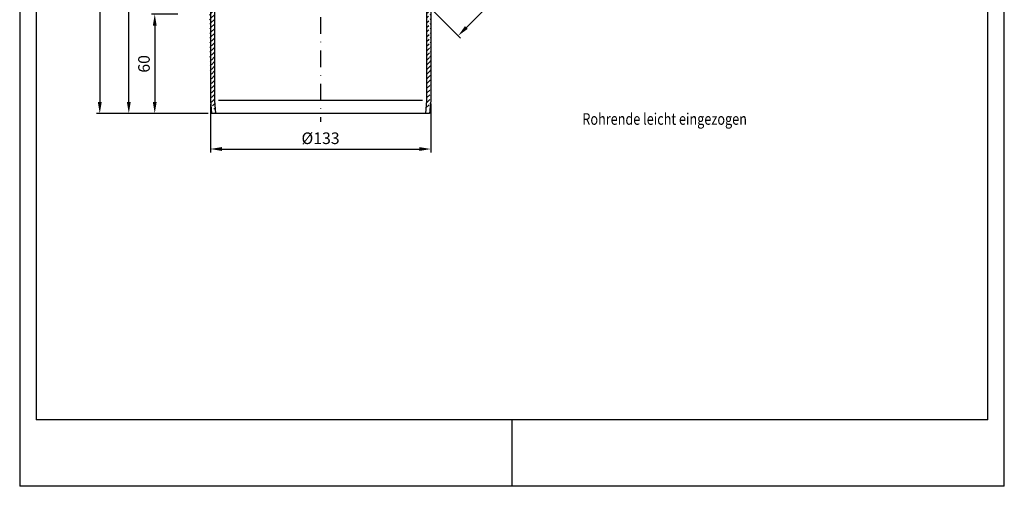
# Model space of a CAD drawing. Extents: x 0 to 594, y 0 to 840.
import ezdxf

# ---------------------------------------------------------------- set-up
doc = ezdxf.new("R2010")
doc.units = 0
doc.header["$LTSCALE"] = 20
doc.header["$MEASUREMENT"] = 0
doc.linetypes.add('STRICHPUNKT', pattern=[1, 0.5, -0.25, 0, -0.25])
for name, color, linetype in [('BEM', 7, 'Continuous'), ('HILF', 2, 'Continuous'), ('MITTEL', 2, 'STRICHPUNKT'), ('SCHRAFF', 7, 'Continuous'), ('STEMPEL', 3, 'Continuous'), ('TEXT', 7, 'Continuous')]:
    doc.layers.add(name, color=color, linetype=linetype)
doc.styles.add('GREEKS', font='SIMPLEX.shx', dxfattribs={"width": 0.8})
doc.styles.get("Standard").update_dxf_attribs({"font": 'simplex.shx', "width": 0.8})
doc.dimstyles.get("Standard").update_dxf_attribs({"dimtxt": 0.18, "dimasz": 0.18, "dimexe": 0.18, "dimexo": 0.0625, "dimgap": 0.09, "dimtad": 0, "dimtih": 1, "dimtoh": 1, "dimdec": 4, "dimzin": 0, "dimdsep": 46, "dimtxsty": 'STANDARD', "dimcen": 0.09, "dimadec": 0, "dimazin": 0, "dimtfac": 1, "dimtdec": 4, "dimtofl": 0, "dimtmove": 0, "dimatfit": 3, "dimfxl": 1, "dimtolj": 1, "dimtzin": 0, "dimarcsym": 0})
pattern_1 = [(45, (0, 0), (-1.414213562373094, 1.414213562373095), [])]

# ---------------------------------------------------------------- blocks, each defined once
blk = doc.blocks.new('*D2')
at = {"layer": 'BEM', "color": 0, "lineweight": -2}
for p, q in [((179.5151870768362, 354.7352155798823), (63.82841784980071, 354.7352155798823)), ((65.82841784980069, 231.7352155798821), (65.8284178498007, 347.7352155798823)), ((113.7055467911851, 224.7352155798822), (63.82841784980068, 224.7352155798822))]:
    blk.add_line(p, q, dxfattribs=at)
at = {"layer": 'BEM', "color": 0}
for points in [[(64.66175118313403, 347.7352155798823), (66.99508451646737, 347.7352155798823), (65.82841784980072, 354.7352155798823)], [(64.66175118313402, 231.7352155798821), (66.99508451646734, 231.7352155798821), (65.82841784980069, 224.7352155798822)]]:
    blk.add_solid(points, dxfattribs=at)
at = {"layer": 'DEFPOINTS', "color": 0}
for p in [(65.82841784980072, 354.7352155798823), (181.5151870768362, 354.7352155798823), (115.7055467911851, 224.7352155798822)]:
    blk.add_point(p, dxfattribs=at)
at = {"layer": 'BEM', "color": 1, "insert": (59.32841784980065, 295.1166536749763), "char_height": 7, "attachment_point": 5, "rotation": 90}
blk.add_mtext('\\A1;130', dxfattribs=at)
blk = doc.blocks.new('*D3')
at = {"layer": 'BEM', "color": 0, "lineweight": -2}
for p, q in [((115.0151870768359, 230.6260632226145), (115.0151870768359, 201.3821408825096)), ((248.0151870768361, 230.6260632226109), (248.0151870768361, 201.3821408825096)), ((122.0151870768359, 203.3821408825096), (241.0151870768361, 203.3821408825096))]:
    blk.add_line(p, q, dxfattribs=at)
at = {"layer": 'BEM', "color": 0}
for points in [[(122.0151870768359, 204.5488075491762), (122.0151870768359, 202.2154742158429), (115.0151870768359, 203.3821408825096)], [(241.0151870768361, 204.5488075491762), (241.0151870768361, 202.2154742158429), (248.0151870768361, 203.3821408825096)]]:
    blk.add_solid(points, dxfattribs=at)
at = {"layer": 'DEFPOINTS', "color": 0}
for p in [(115.0151870768359, 232.6260632226144), (248.0151870768361, 232.6260632226109), (248.0151870768361, 203.3821408825096)]:
    blk.add_point(p, dxfattribs=at)
at = {"layer": 'BEM', "color": 1, "insert": (181.515187076836, 209.8821408825096), "char_height": 7, "attachment_point": 5}
blk.add_mtext('\\A1;%%C133', dxfattribs=at)
blk = doc.blocks.new('*D6')
at = {"layer": 'BEM', "color": 0, "lineweight": -2}
for p, q in [((95.3651870768363, 284.7352155798821), (79.47789903760439, 284.7352155798821)), ((81.47789903760437, 277.7352155798821), (81.47789903760437, 231.7352155798821)), ((113.7055467911851, 224.7352155798822), (79.47789903760439, 224.7352155798822))]:
    blk.add_line(p, q, dxfattribs=at)
at = {"layer": 'BEM', "color": 0}
for points in [[(80.31123237093772, 277.7352155798821), (82.64456570427105, 277.7352155798821), (81.47789903760437, 284.7352155798821)], [(80.31123237093772, 231.7352155798821), (82.64456570427105, 231.7352155798821), (81.47789903760437, 224.7352155798822)]]:
    blk.add_solid(points, dxfattribs=at)
at = {"layer": 'DEFPOINTS', "color": 0}
for p in [(97.36518707683632, 284.7352155798821), (81.47789903760437, 224.7352155798822), (115.7055467911851, 224.7352155798822)]:
    blk.add_point(p, dxfattribs=at)
at = {"layer": 'BEM', "color": 1, "insert": (74.97789903760435, 254.7352155798821), "char_height": 7, "attachment_point": 5, "rotation": 90}
blk.add_mtext('\\A1;60', dxfattribs=at)
blk = doc.blocks.new('*D7')
at = {"layer": 'BEM', "color": 0, "lineweight": -2}
for p, q in [((95.36518707683626, 639.7352155798822), (46.3237336400467, 639.7352155798822)), ((48.3237336400467, 632.7352155798823), (48.32373364004661, 231.7352155798822)), ((113.7055467911851, 224.7352155798822), (46.3237336400466, 224.7352155798822))]:
    blk.add_line(p, q, dxfattribs=at)
at = {"layer": 'BEM', "color": 0}
for points in [[(47.15706697338004, 632.7352155798823), (49.49040030671337, 632.7352155798823), (48.3237336400467, 639.7352155798822)], [(47.15706697337995, 231.7352155798822), (49.49040030671327, 231.7352155798822), (48.32373364004661, 224.7352155798822)]]:
    blk.add_solid(points, dxfattribs=at)
at = {"layer": 'DEFPOINTS', "color": 0}
for p in [(97.36518707683626, 639.7352155798822), (48.32373364004661, 224.7352155798822), (115.7055467911851, 224.7352155798822)]:
    blk.add_point(p, dxfattribs=at)
at = {"layer": 'BEM', "color": 1, "insert": (41.82373364004659, 432.2352155798822), "char_height": 7, "attachment_point": 5, "rotation": 90}
blk.add_mtext('\\A1;415', dxfattribs=at)
blk = doc.blocks.new('*D8')
at = {"layer": 'BEM', "color": 0, "lineweight": -2}
for p, q in [((443.9550961609444, 495.3406262655485), (467.4638326252366, 471.8318898012563)), ((269.4767066462822, 276.6731909470479), (461.0998715945576, 468.2963558953236)), ((182.9294006392093, 353.321002017509), (265.9411727403496, 270.309229916369))]:
    blk.add_line(p, q, dxfattribs=at)
at = {"layer": 'BEM', "color": 0}
for points in [[(460.2749136831733, 469.1213138067078), (461.924829505942, 467.4713979839393), (466.0496190628634, 473.2461033636295)], [(268.651748734898, 277.4981488584322), (270.3016645576666, 275.8482330356636), (264.5269591779765, 271.7234434787421)]]:
    blk.add_solid(points, dxfattribs=at)
at = {"layer": 'DEFPOINTS', "color": 0}
for p in [(442.5408825985713, 496.7548398279216), (466.0496190628634, 473.2461033636295), (181.5151870768362, 354.7352155798821)]:
    blk.add_point(p, dxfattribs=at)
at = {"layer": 'BEM', "color": 1, "insert": (360.6920950427074, 377.0809674988984), "char_height": 7, "attachment_point": 5, "rotation": 45.00000000000006}
blk.add_mtext('\\A1;285', dxfattribs=at)
blk = doc.blocks.new('*D9')
at = {"layer": 'BEM', "color": 0, "lineweight": -2}
blk.add_arc((181.5151870768362, 354.7352155798821), 149.4082933843844, 47.68463777229842, 87.31536222770158, dxfattribs=at)
at = {"layer": 'BEM', "color": 0}
for points in [[(188.4859361032601, 502.8131822669012), (188.5405961658421, 505.1458752861394), (181.5151870768363, 504.1435089642664)], [(282.9038701104273, 466.0593274283646), (281.2930575590092, 464.3712138751229), (287.1628044944436, 460.3828329974895)]]:
    blk.add_solid(points, dxfattribs=at)
at = {"layer": 'DEFPOINTS', "color": 0}
for p in [(181.5151870768363, 644.7352155798824), (386.5761536209352, 559.7961821239813), (220.1848989009799, 499.0525448216331), (230.6714645171842, 403.8914930202301), (181.5151870768362, 219.7352155798822)]:
    blk.add_point(p, dxfattribs=at)
at = {"layer": 'BEM', "color": 1, "insert": (257.5171289197724, 490.8642014063188), "char_height": 7, "attachment_point": 5, "rotation": 330.82501464474467}
blk.add_mtext('\\A1;45°', dxfattribs=at)

msp = doc.modelspace()

# ---------------------------------------------------------------- hatches: boundary and pattern name
at = {"layer": 'SCHRAFF'}
h = msp.add_hatch(dxfattribs=at)
h.set_pattern_fill('_USER', color=256, scale=2, angle=45, style=0, pattern_type=0)
h.set_pattern_definition(pattern_1)
edge = h.paths.add_edge_path()
edge.add_line((117.5151870768359, 232.7352155798857), (118.2150963850435, 224.7352155798821))
edge.add_line((115.0151870768359, 232.6260632226144), (115.7055467911851, 224.7352155798822))
edge.add_line((117.5151870768361, 557.2352155798823), (117.5151870768359, 232.7352155798857))
edge.add_line((115.0151870768361, 557.2352155798823), (115.0151870768359, 232.6260632226144))
edge.add_line((111.5151870768363, 639.7352155798822), (110.5917229333283, 637.7548403332873))
edge.add_arc((105.0151870768361, 557.2352155798823), 12.5, 0, 34.77194403194873)
edge.add_arc((128.0151870768362, 573.2039350025535), 15.5, 179.9999999999996, 214.7719440319482)
edge.add_line((112.5151870768362, 586.7352155798823), (112.5151870768361, 573.2039350025536))
edge.add_arc((92.01518707683623, 586.7352155798823), 20.5, 0, 25.00715833654288)
edge.add_arc((135.5151870768362, 607.0262155798823), 27.4997362596921, 180, 205.0071583365429)
edge.add_line((108.0151870768362, 626.132838135418), (108.0151870768362, 607.0262155798823))
edge.add_arc((135.5151870768362, 626.132838135418), 27.5, 155.0000000000074, 180)
edge.add_line((105.5151870768362, 626.132838135418), (105.5151870768362, 607.0262155798823))
edge.add_line((110.0151870768362, 586.7352155798823), (110.0151870768361, 573.2039350025535))
edge.add_arc((128.0151870768362, 573.2039350025535), 18, 180, 214.7719440319485)
edge.add_arc((105.0151870768361, 557.2352155798823), 10, 0, 34.77194403194851)
edge.add_arc((92.01518707683623, 586.7352155798823), 18, 0, 25.00715833654288)
edge.add_arc((135.5151870768362, 607.0262155798823), 29.99973625969209, 180, 205.0071583365429)
edge.add_line((105.5154508171441, 607.0262155798823), (105.5151870768362, 607.0262155798823))
edge.add_arc((135.5151870768362, 626.132838135418), 30, 155.0000000000074, 180)
edge.add_line((108.75674227943, 639.7352155798822), (108.3259534657368, 638.8113859876393))
h = msp.add_hatch(dxfattribs=at)
h.set_pattern_fill('_USER', color=256, scale=2, angle=45, style=0, pattern_type=0)
h.set_pattern_definition(pattern_1)
edge = h.paths.add_edge_path()
edge.add_line((245.5151870768362, 232.7352155798824), (244.8152777686287, 224.7352155798822))
edge.add_line((248.0151870768361, 232.6260632226109), (247.3248273624871, 224.7352155798822))
edge.add_line((245.5151870768361, 327.2069791265527), (245.5151870768362, 232.7352155798824))
edge.add_line((248.0151870768361, 327.2069791265527), (248.0151870768361, 232.6260632226109))

# ---------------------------------------------------------------- linework, layer by layer
at = {"layer": 'HILF'}
for p, q in [((0, 840), (0, 0)), ((594, -5.68e-14), (594, 840)), ((243.0056374829778, 232.7352155798822), (120.0247366706945, 232.7352155798821)), ((297, -5.68e-14), (297, 39.99999999999995)), ((594, -5.68e-14), (0, 0))]:
    msp.add_line(p, q, dxfattribs=at)
at = {"layer": 'MITTEL'}
msp.add_line((181.5151870768362, 644.7352155798824), (181.5151870768362, 219.7352155798823), dxfattribs=at)
at = {"layer": 'STEMPEL'}
for p, q in [((10, 830), (10, 39.99999999999995)), ((584, 39.99999999999995), (584, 830)), ((115.0151870768361, 557.2352155798823), (115.0151870768359, 232.6260632226144)), ((117.5151870768361, 557.2352155798823), (117.5151870768359, 232.7352155798857)), ((245.5151870768361, 327.2069791265527), (245.5151870768362, 232.7352155798824)), ((248.0151870768361, 327.2069791265527), (248.0151870768361, 232.6260632226109)), ((115.0151870768359, 232.6260632226144), (115.7055467911851, 224.7352155798822)), ((117.5151870768359, 232.7352155798857), (118.2150963850435, 224.7352155798821)), ((245.5151870768362, 232.7352155798824), (244.8152777686287, 224.7352155798822)), ((248.0151870768361, 232.6260632226109), (247.3248273624871, 224.7352155798822)), ((247.3248273624871, 224.7352155798822), (115.7055467911851, 224.7352155798822)), ((584, 39.99999999999995), (10, 39.99999999999995))]:
    msp.add_line(p, q, dxfattribs=at)

# ---------------------------------------------------------------- texts
at = {"layer": 'TEXT', "color": 1, "style": 'GREEKS', "width": 0.8}
msp.add_text('Rohrende leicht eingezogen', height=7, dxfattribs=at).set_placement((339.4505957737345, 217.9916167513096))

# ---------------------------------------------------------------- dimensions: what is measured, and where the dimension line sits
at = {"layer": 'BEM'}
dim = msp.add_angular_dim_2l(base=(220.1848989009799, 499.0525448216331), line1=((386.5761536209352, 559.7961821239813), (230.6714645171842, 403.8914930202301)), line2=((181.5151870768362, 644.7352155798824), (181.5151870768362, 219.7352155798823)), dimstyle='Standard', override={"dimscale": 2, "dimtxt": 3.5, "dimasz": 3.5, "dimexe": 1, "dimexo": 1, "dimgap": 1.5, "dimtad": 1, "dimtih": 0, "dimtoh": 0, "dimdec": 2, "dimzin": 8, "dimcen": 1.5, "dimclrt": 1, "dimadec": 2, "dimazin": 2, "dimtfac": 0.5142857142857143, "dimtdec": 2, "dimtofl": 1, "dimtzin": 8}, dxfattribs=at)
dim.commit()
dim.dimension.update_dxf_attribs({"geometry": '*D9', "text_midpoint": (254.3485186344869, 485.1888239862714), "dimtype": 162})
for base, p1, p2, angle, override, picture, middle in [((48.32373364004661, 224.7352155798822), (97.36518707683626, 639.7352155798822), (115.7055467911851, 224.7352155798822), 90, {"dimscale": 2, "dimtxt": 3.5, "dimasz": 3.5, "dimexe": 1, "dimexo": 1, "dimgap": 1.5, "dimtad": 1, "dimtih": 0, "dimtoh": 0, "dimdec": 2, "dimzin": 8, "dimcen": 1.5, "dimclrt": 1, "dimadec": 2, "dimazin": 2, "dimtfac": 0.5142857142857143, "dimtdec": 2, "dimtofl": 1, "dimtzin": 8}, '*D7', (41.82373364004659, 432.2352155798822)), ((466.0496190628634, 473.2461033636295), (181.5151870768362, 354.7352155798821), (442.5408825985713, 496.7548398279216), 45.00000000000003, {"dimscale": 2, "dimtxt": 3.5, "dimasz": 3.5, "dimexe": 1, "dimexo": 1, "dimgap": 1.5, "dimtad": 1, "dimtih": 0, "dimtoh": 0, "dimdec": 2, "dimzin": 8, "dimcen": 1.5, "dimclrt": 1, "dimadec": 2, "dimazin": 2, "dimtfac": 0.5142857142857143, "dimtdec": 2, "dimtofl": 1, "dimtzin": 8}, '*D8', (360.6920950427074, 377.0809674988982)), ((81.47789903760437, 224.7352155798822), (97.36518707683632, 284.7352155798821), (115.7055467911851, 224.7352155798822), 90, {"dimscale": 2, "dimtxt": 3.5, "dimasz": 3.5, "dimexe": 1, "dimexo": 1, "dimgap": 1.5, "dimtad": 1, "dimtih": 0, "dimtoh": 0, "dimdec": 2, "dimzin": 8, "dimcen": 1.5, "dimclrt": 1, "dimadec": 2, "dimazin": 2, "dimtfac": 0.5142857142857143, "dimtdec": 2, "dimtofl": 1, "dimtmove": 1, "dimtzin": 8}, '*D6', (74.97789903760435, 254.7352155798821))]:
    dim = msp.add_linear_dim(base=base, p1=p1, p2=p2, angle=angle, dimstyle='Standard', override=override, dxfattribs=at)
    dim.commit()
    dim.dimension.update_dxf_attribs({"geometry": picture, "text_midpoint": middle})
dim = msp.add_linear_dim(base=(65.82841784980072, 354.7352155798823), p1=(115.7055467911851, 224.7352155798822), p2=(181.5151870768362, 354.7352155798823), angle=90, dimstyle='Standard', override={"dimscale": 2, "dimtxt": 3.5, "dimasz": 3.5, "dimexe": 1, "dimexo": 1, "dimgap": 1.5, "dimtad": 1, "dimtih": 0, "dimtoh": 0, "dimdec": 2, "dimzin": 8, "dimcen": 1.5, "dimclrt": 1, "dimadec": 2, "dimazin": 2, "dimtfac": 0.5142857142857143, "dimtdec": 2, "dimtofl": 1, "dimtzin": 8}, dxfattribs=at)
dim.commit()
dim.dimension.update_dxf_attribs({"geometry": '*D2', "text_midpoint": (65.82841784980064, 295.1166536749763), "dimtype": 160})
dim = msp.add_linear_dim(base=(248.0151870768361, 203.3821408825096), p1=(115.0151870768359, 232.6260632226144), p2=(248.0151870768361, 232.6260632226109), text='%%C<>', dimstyle='Standard', override={"dimscale": 2, "dimtxt": 3.5, "dimasz": 3.5, "dimexe": 1, "dimexo": 1, "dimgap": 1.5, "dimtad": 1, "dimtih": 0, "dimtoh": 0, "dimdec": 2, "dimzin": 8, "dimcen": 1.5, "dimclrt": 1, "dimadec": 2, "dimazin": 2, "dimtfac": 0.5142857142857143, "dimtdec": 2, "dimtofl": 1, "dimtzin": 8}, dxfattribs=at)
dim.commit()
dim.dimension.update_dxf_attribs({"geometry": '*D3', "text_midpoint": (181.515187076836, 209.8821408825096)})

doc.saveas('drawing.dxf')
